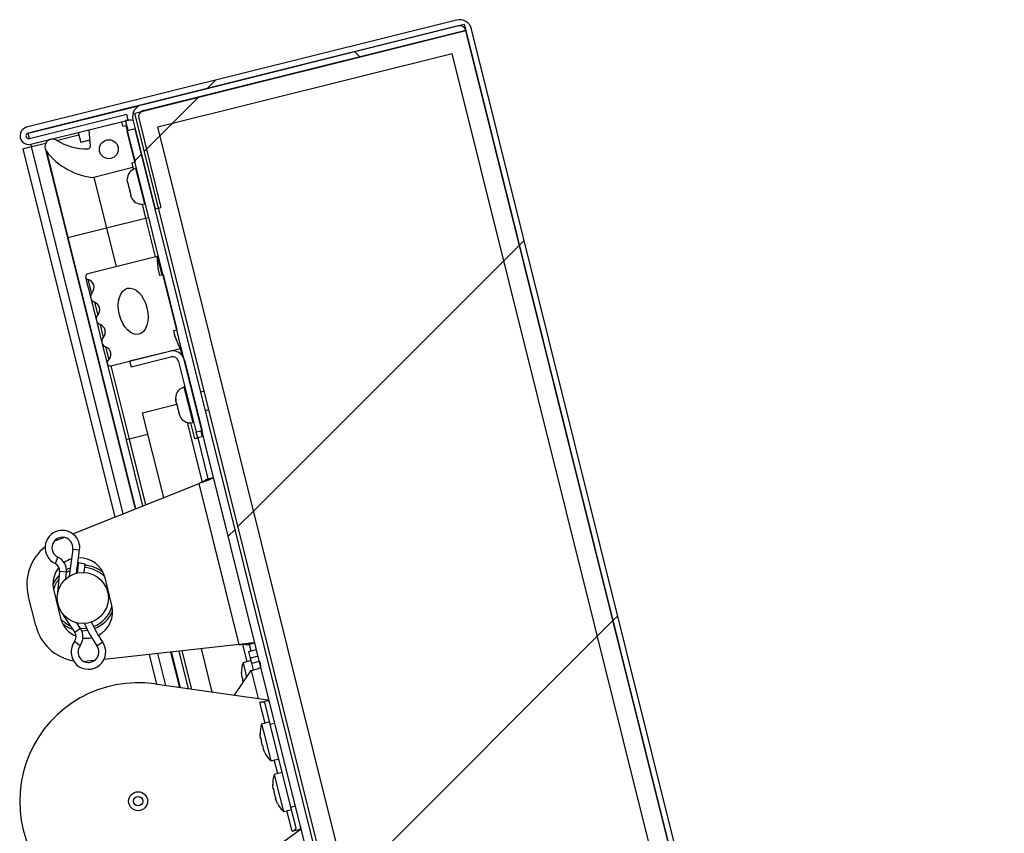
# Paper-space layout 'Top Level(2)' of a CAD drawing. Units: inches. Extents: x 0.1 to 10.8, y 0.2 to 8.4.
# Drawn here: x 3.6 to 4, y 3.4 to 3.7 of the extents above; entities that cross this region are included whole.
import ezdxf

# ---------------------------------------------------------------- set-up
doc = ezdxf.new("R2010")
doc.units = ezdxf.units.IN
doc.header["$MEASUREMENT"] = 0
pattern_1 = [(45, (0, 0), (-0.08838834764831845, 0.08838834764831845), [])]
pattern_2 = [(135.0000000000002, (0, 0), (-0.5303300858899088, -0.5303300858899125), []), (135.0000000000002, (-6.172125317348642e-16, 0.176776695), (-0.5303300858899088, -0.5303300858899125), []), (135.0000000000002, (-1.23442506696121e-15, 0.353553391), (-0.5303300858899088, -0.5303300858899125), []), (135.0000000000002, (-1.851637598696074e-15, 0.530330086), (-0.5303300858899088, -0.5303300858899125), [])]

psp = doc.layouts.new('Top Level(2)')

# ---------------------------------------------------------------- hatches: boundary and pattern name
at = {"linetype": 'Continuous', "lineweight": 18}
h = psp.add_hatch(dxfattribs=at)
h.set_pattern_fill('ANSI31', style=0)
h.set_pattern_definition(pattern_1)
edge = h.paths.add_edge_path(flags=0)
edge.add_line((3.97410293071418, 2.891731790256078), (3.801875439300191, 2.848790653787134))
edge.add_line((3.801875439300191, 2.848790653787134), (3.802418035551751, 2.846614419086772))
edge.add_line((3.802418035551751, 2.846614419086772), (3.974645526965739, 2.889555555555716))
edge.add_arc((3.973522318164741, 2.89406049999914), 0.004642857142857143, 284.0000000000013, 373.9999999999959)
edge.add_line((3.978027262608165, 2.895183708800138), (3.777346829359487, 3.700068964207608))
edge.add_arc((3.772841884916062, 3.69894575540661), 0.004642857142857143, 13.99999999999912, 103.9999999999872)
edge.add_line((3.771718676115065, 3.703450699850035), (3.609620379015021, 3.663035055169799))
edge.add_arc((3.61041785726373, 3.659836544614968), 0.003296428571428571, 103.999999999993, 283.9999999999957)
edge.add_line((3.611215335512438, 3.656638034060137), (3.647868256572514, 3.665776633666414))
edge.add_line((3.647868256572514, 3.665776633666414), (3.647325660320954, 3.667952868366775))
edge.add_line((3.647325660320954, 3.667952868366775), (3.610672739260879, 3.658814268760498))
edge.add_arc((3.61041785726373, 3.659836544614968), 0.001053571428571428, 104.00000000000969, 283.99999999996953, ccw=False)
edge.add_line((3.61016297526658, 3.660858820469437), (3.772261272366623, 3.701274465149672))
edge.add_arc((3.772841884916062, 3.69894575540661), 0.002400000000000001, 13.999999999991076, 103.99999999999369, ccw=False)
edge.add_line((3.775170594659125, 3.699526367956049), (3.975851027907803, 2.89464111254858))
edge.add_arc((3.973522318164741, 2.89406049999914), 0.002400000000000001, -76.00000000000631, 14.000000000003979, ccw=False)
h = psp.add_hatch(dxfattribs=at)
h.set_pattern_fill('ANSI31', angle=90.0000000000002, style=0)
h.set_pattern_definition([(135.0000000000002, (0, 0), (-0.08838834764831814, -0.08838834764831875), [])])
edge = h.paths.add_edge_path(flags=0)
edge.add_line((3.649671776067434, 3.665924479017291), (3.658052641736423, 3.632310662785586))
edge.add_line((3.658052641736423, 3.632310662785586), (3.660228876436785, 3.632853259037145))
edge.add_line((3.660228876436785, 3.632853259037145), (3.651848010767796, 3.66646707526885))
edge.add_arc((3.654176720510858, 3.667047687818289), 0.00239999999999972, 104.00000000001171, 193.9999999999945, ccw=False)
edge.add_line((3.653596107961418, 3.669376397561352), (3.775153370412523, 3.699684027039372))
edge.add_line((3.775153370412523, 3.699684027039372), (3.774610774160964, 3.701860261739734))
edge.add_line((3.774610774160964, 3.701860261739734), (3.653053511709859, 3.671552632261714))
edge.add_arc((3.654176720510858, 3.667047687818289), 0.004642857142856863, 104.0000000000044, 194.0000000000012)
h = psp.add_hatch(dxfattribs=at)
h.set_pattern_fill('ANSI31', style=0)
h.set_pattern_definition(pattern_1)
h.paths.add_polyline_path([(3.775180617137662, 3.699486169990246), (3.650428309473606, 3.668381926270287), (3.85108869776522, 2.863577066794423), (3.975841005429276, 2.894681310514382)], flags=0)
h.paths.add_polyline_path([(3.967182308130164, 2.899883980733499), (3.856291367984336, 2.872235764093535), (3.659087006772718, 3.66317925605117), (3.769977946918545, 3.690827472691134)], flags=0)
h = psp.add_hatch(dxfattribs=at)
h.set_pattern_fill('ANSI31', style=0)
h.set_pattern_definition(pattern_1)
h.paths.add_polyline_path([(3.856291367984332, 2.872235764093535), (3.96718230813016, 2.899883980733498), (3.769977946918541, 3.690827472691133), (3.659087006772714, 3.663179256051169)], flags=0)
h = psp.add_hatch(dxfattribs=at)
h.set_pattern_fill('ANSI34', angle=90.0000000000002, style=0)
h.set_pattern_definition(pattern_2)
edge = h.paths.add_edge_path(flags=0)
edge.add_arc((3.63276352064912, 3.655846387857291), 0.0008928571428570871, -88.46228733703322, 3.9999999999994884, ccw=False)
edge.add_arc((3.632205821493368, 3.676621488628737), 0.02167544217004022, 238.4143678976027, 271.53771266300424, ccw=False)
edge.add_arc((3.61935633290111, 3.655723202310634), 0.002857142857142846, 58.41436789761562, 217.0420181524069)
edge.add_arc((3.637030627535054, 3.669062071514638), 0.02499999999999994, 217.0420181524061, 265.2043913356871)
edge.add_line((3.634940590819578, 3.64414958977299), (3.649668293807696, 3.647821618545485))
edge.add_line((3.649668293807696, 3.647821618545485), (3.649236290422696, 3.649554289485264))
edge.add_line((3.649236290422696, 3.649554289485264), (3.650483813499337, 3.649865331922464))
edge.add_line((3.650483813499337, 3.649865331922464), (3.647027786419341, 3.663726699440692))
edge.add_line((3.647027786419341, 3.663726699440692), (3.645780263342701, 3.663415657003492))
edge.add_line((3.645780263342701, 3.663415657003492), (3.645348259957701, 3.665148327943271))
edge.add_line((3.645348259957701, 3.665148327943271), (3.633219563379252, 3.662124304248275))
edge.add_line((3.633219563379252, 3.662124304248275), (3.633654202836852, 3.655908670423134))
edge = h.paths.add_edge_path(flags=0)
edge.add_arc((3.640596139563841, 3.654761583851289), 0.003571428571428537, 0, 360)
h = psp.add_hatch(dxfattribs=at)
h.set_pattern_fill('ANSI31', angle=2.8e-322, style=0)
h.set_pattern_definition(pattern_1)
edge = h.paths.add_edge_path(flags=0)
edge.add_arc((3.843183895921036, 2.867066958268113), 0.005497142857142747, 284.0000000000081, 373.999999999998)
edge.add_line((3.848517750142051, 2.868396837488495), (3.650542487529968, 3.662432246084746))
edge.add_line((3.650542487529968, 3.662432246084746), (3.647537343052016, 3.661682979413803))
edge.add_line((3.647537343052016, 3.661682979413803), (3.845512605664099, 2.867647570817552))
edge.add_arc((3.843183895921036, 2.867066958268113), 0.00239999999999989, -75.99999999999858, 13.99999999999369, ccw=False)
edge.add_line((3.843764508470476, 2.86473824852505), (3.800583576377691, 2.853972032965449))
edge.add_line((3.800583576377691, 2.853972032965449), (3.801332843048634, 2.850966888487497))
edge.add_line((3.801332843048634, 2.850966888487497), (3.844513775141419, 2.861733104047099))
h = psp.add_hatch(dxfattribs=at)
h.set_pattern_fill('ANSI34', angle=90.0000000000002, style=0)
h.set_pattern_definition(pattern_2)
edge = h.paths.add_edge_path(flags=0)
edge.add_arc((3.641044219846902, 3.574273282865547), 0.001124859392575906, 130.4973473367415, 283.9999999999747)
edge.add_line((3.641316347963436, 3.573181836604269), (3.667511003661792, 3.579712897794705))
edge.add_line((3.667511003661792, 3.579712897794705), (3.665348658036904, 3.584694908921541))
edge.add_line((3.665348658036904, 3.584694908921541), (3.664916654651904, 3.58642757986132))
edge.add_line((3.664916654651904, 3.58642757986132), (3.666219623198617, 3.586752446406839))
edge.add_line((3.666219623198617, 3.586752446406839), (3.661035582578624, 3.607544497684183))
edge.add_line((3.661035582578624, 3.607544497684183), (3.659732614031911, 3.607219631138663))
edge.add_line((3.659732614031911, 3.607219631138663), (3.659300610646912, 3.608952302078441))
edge.add_line((3.659300610646912, 3.608952302078441), (3.658870935961803, 3.614366316590277))
edge.add_line((3.658870935961803, 3.614366316590277), (3.632676280263448, 3.607835255399841))
edge.add_arc((3.632948408379983, 3.606743809138563), 0.001124859392575909, 104.0000000000397, 257.5026526632228)
edge.add_arc((3.632052571192955, 3.602702063186039), 0.003014975702014678, -41.63303953791308, 77.50265266324931, ccw=False)
edge.add_arc((3.635987483423196, 3.599204424870905), 0.002249718785151878, 138.3669604620915, 249.5392850023393)
edge.add_arc((3.634147130140828, 3.594271868957458), 0.003014975702014685, -41.53928500233991, 69.53928500234372, ccw=False)
edge.add_arc((3.63808776037472, 3.59078067411859), 0.002249718785151851, 138.4607149976592, 249.5392850023393)
edge.add_arc((3.636247407092351, 3.585848118205143), 0.003014975702014659, -41.53928500233991, 69.53928500232792, ccw=False)
edge.add_arc((3.640188037326244, 3.582356923366275), 0.002249718785151853, 138.4607149976742, 249.6330395378987)
edge.add_arc((3.638355757770306, 3.57742136264108), 0.003014975702014676, -49.502652663244476, 69.63303953790899, ccw=False)
edge = h.paths.add_edge_path(flags=0)
edge.add_ellipse((3.649766235370393, 3.593692444965515), major_axis=(-0.002160016924997135, 0.008663354698892784), ratio=0.6000000000000013, start_angle=360, end_angle=360, ccw=False)
h = psp.add_hatch(dxfattribs=at)
h.set_pattern_fill('ANSI31', style=0)
h.set_pattern_definition(pattern_1)
edge = h.paths.add_edge_path(flags=0)
edge.add_line((3.663442692295192, 3.578698553846727), (3.648444692640469, 3.574959132546172))
edge.add_line((3.648444692640469, 3.574959132546172), (3.648987288892028, 3.57278289784581))
edge.add_line((3.648987288892028, 3.57278289784581), (3.663985288546751, 3.576522319146365))
edge.add_arc((3.664565901096191, 3.574193609403302), 0.002399999999999999, 14.000000000003979, 104.00000000000401, ccw=False)
edge.add_line((3.666894610839253, 3.574774221952742), (3.673547462968244, 3.548091089480152))
edge.add_line((3.673547462968244, 3.548091089480152), (3.675723697668606, 3.548633685731711))
edge.add_line((3.675723697668606, 3.548633685731711), (3.669070845539615, 3.575316818204301))
edge.add_arc((3.664565901096191, 3.574193609403302), 0.004642857142857142, 14.00000000000576, 104.0000000000031)

# ---------------------------------------------------------------- linework, layer by layer
at = {"color": 7, "linetype": 'Continuous', "lineweight": 25}
for p, q in [((3.771718676115068, 3.703450699850028), (3.609620379015025, 3.663035055169793)), ((3.772261272366628, 3.701274465149666), (3.610162975266584, 3.660858820469431)), ((3.653053511709863, 3.671552632261707), (3.774610774160968, 3.701860261739727)), ((3.774610774160968, 3.701860261739727), (3.775153370412527, 3.699684027039365)), ((3.650428309473609, 3.668381926270281), (3.775180617137666, 3.699486169990239)), ((3.653596107961423, 3.669376397561345), (3.775153370412527, 3.699684027039365)), ((3.975851027907805, 2.894641112548572), (3.775170594659129, 3.699526367956042)), ((3.775180617137666, 3.699486169990239), (3.975841005429277, 2.894681310514374)), ((3.978027262608166, 2.895183708800131), (3.777346829359491, 3.700068964207601)), ((3.659087006772718, 3.663179256051163), (3.769977946918545, 3.690827472691126)), ((3.967182308130162, 2.89988398073349), (3.769977946918545, 3.690827472691126)), ((3.651787938735471, 3.671028874083536), (3.610211850870269, 3.660662791130072)), ((3.610672739260883, 3.658814268760492), (3.647325660320958, 3.667952868366769)), ((3.647868256572518, 3.665776633666407), (3.647325660320958, 3.667952868366769)), ((3.851088697765221, 2.863577066794416), (3.650428309473609, 3.668381926270281)), ((3.611215335512442, 3.65663803406013), (3.647868256572518, 3.665776633666407)), ((3.633219563379255, 3.662124304248269), (3.645348259957705, 3.665148327943265)), ((3.645348259957705, 3.665148327943265), (3.645780263342705, 3.663415657003486)), ((3.645780263342705, 3.663415657003486), (3.647027786419345, 3.663726699440685)), ((3.647872672260397, 3.661802510622131), (3.646939544948798, 3.665545079852053)), ((3.647027786419345, 3.663726699440685), (3.650483813499341, 3.649865331922457)), ((3.649671776067438, 3.665924479017284), (3.658052641736426, 3.63231066278558)), ((3.6518480107678, 3.666467075268844), (3.660228876436789, 3.632853259037139)), ((3.610672739260884, 3.658814268760501), (3.610211850870269, 3.660662791130072)), ((3.620915112233481, 3.658118929949591), (3.629306175438512, 3.660211056980232)), ((3.62908610358532, 3.661093716973019), (3.630019230896919, 3.657351147743097)), ((3.633654202836856, 3.655908670423127), (3.633219563379255, 3.662124304248269)), ((3.647872672260397, 3.661802510622131), (3.647528910345944, 3.661716801150547)), ((3.650542487529972, 3.66243224608474), (3.64753734305202, 3.661682979413796)), ((3.8455126056641, 2.867647570817545), (3.64753734305202, 3.661682979413796)), ((3.648304048521808, 3.661874140557355), (3.647872672260397, 3.661802510622131)), ((3.848517750142052, 2.868396837488488), (3.650542487529972, 3.66243224608474)), ((3.856291367984333, 2.872235764093527), (3.659087006772718, 3.663179256051163)), ((3.611435407365636, 3.655755374067348), (3.611215335512444, 3.65663803406014)), ((3.611435407365636, 3.655755374067348), (3.616856687282978, 3.657107050961993)), ((3.633492774758449, 3.658217199496881), (3.630019230896919, 3.657351147743097)), ((3.608236896810805, 3.654957895818639), (3.611435407365636, 3.655755374067348)), ((3.608236896810805, 3.654957895818639), (3.642853249134362, 3.516119289930761)), ((3.616584059397469, 3.655031996894644), (3.624964925066458, 3.62141818066294)), ((3.6170757787548, 3.654002057897224), (3.625186102421236, 3.621473326371081)), ((3.650483813499341, 3.649865331922457), (3.6492362904227, 3.649554289485257)), ((3.6492362904227, 3.649554289485257), (3.649668293807699, 3.647821618545479)), ((3.649668293807699, 3.647821618545479), (3.634940590819582, 3.644149589772983)), ((3.649668293807701, 3.647821618545495), (3.64983831429977, 3.64713970359759)), ((3.651062490673616, 3.647544384545207), (3.650681303066863, 3.647449343800507)), ((3.634940590819582, 3.644149589772999), (3.639692628054576, 3.625090209435435)), ((3.647656591481426, 3.642308400683627), (3.647513681596165, 3.643417663254926)), ((3.647656591481426, 3.642308400683627), (3.647836794979062, 3.641585643931155)), ((3.648105542568543, 3.640507756223329), (3.647962632683282, 3.641617018794629)), ((3.648105542568543, 3.640507756223329), (3.648465949563815, 3.639062242718386)), ((3.648860534857513, 3.638015729874037), (3.648465949563815, 3.639062242718386)), ((3.648734697153295, 3.637984355010561), (3.64891490065093, 3.637261598258089)), ((3.649309485944632, 3.636215085413739), (3.64891490065093, 3.637261598258089)), ((3.653109406890978, 3.634020067800943), (3.654420331042694, 3.628762238207931)), ((3.653999089063659, 3.634142430983007), (3.654380276670411, 3.634237471727708)), ((3.658052641736426, 3.63231066278558), (3.660228876436789, 3.632853259037139)), ((3.639692628054576, 3.625090209435435), (3.654420331042694, 3.628762238207931)), ((3.654420331042694, 3.628762238207931), (3.655667854119335, 3.62907328064513)), ((3.654420331042694, 3.628762238207931), (3.658060045961993, 3.614164139006101)), ((3.625186102421236, 3.621473326371081), (3.639692628054576, 3.625090209435435)), ((3.639692628054576, 3.625090209435435), (3.643332342973876, 3.610492110233605)), ((3.624964925066458, 3.62141818066294), (3.65046391132216, 3.519147332764082)), ((3.658870935961807, 3.61436631659027), (3.632676280263452, 3.607835255399834)), ((3.659300610646916, 3.608952302078435), (3.658870935961807, 3.61436631659027)), ((3.658870935961807, 3.614366316590285), (3.660598949501806, 3.607435632831165)), ((3.659300610646916, 3.608952302078435), (3.659732614031915, 3.607219631138657)), ((3.631856962118709, 3.606471681022037), (3.633804590900645, 3.598660168637843)), ((3.661035582578628, 3.607544497684176), (3.659732614031915, 3.607219631138657)), ((3.661035582578628, 3.607544497684176), (3.666219623198621, 3.586752446406833)), ((3.633804590900645, 3.598660168637843), (3.635904867852168, 3.590236417885529)), ((3.635904867852168, 3.590236417885528), (3.638005144803692, 3.581812667133213)), ((3.664916654651908, 3.586427579861313), (3.666219623198621, 3.586752446406833)), ((3.664916654651908, 3.586427579861313), (3.665348658036908, 3.584694908921535)), ((3.638005144803692, 3.581812667133213), (3.639952773585628, 3.574001154749021)), ((3.667511003661795, 3.579712897794699), (3.665348658036908, 3.584694908921535)), ((3.64131634796344, 3.573181836604263), (3.667511003661795, 3.579712897794699)), ((3.648444692640473, 3.574959132546166), (3.663442692295196, 3.578698553846721)), ((3.667511003661796, 3.579712897794714), (3.66815181805379, 3.577142731649368)), ((3.648444692640473, 3.574959132546166), (3.648987288892032, 3.572782897845804)), ((3.648987288892032, 3.572782897845804), (3.663985288546755, 3.576522319146359)), ((3.666894610839256, 3.574774221952735), (3.673547462968247, 3.548091089480145)), ((3.669070845539618, 3.575316818204295), (3.675723697668609, 3.548633685731705)), ((3.639952773585628, 3.574001154749021), (3.647136955862154, 3.545186973451286)), ((3.641316347963441, 3.573181836604278), (3.648228402123431, 3.545459101567821)), ((3.669296549659856, 3.565140571527571), (3.668915362053104, 3.565045530782871)), ((3.676561922245764, 3.563565730439321), (3.675272815066566, 3.563244319920881)), ((3.666028501826203, 3.559351696065513), (3.665844487682441, 3.560625818813096)), ((3.66587179997492, 3.559980192862889), (3.665888379316631, 3.559913696755265)), ((3.66600218804136, 3.559457234892051), (3.665888379316631, 3.559913696755265)), ((3.653304730721717, 3.555466584473672), (3.666195802513668, 3.558680689658068)), ((3.666028501826203, 3.559351696065513), (3.66633022342763, 3.55814155681928)), ((3.66659618364142, 3.557610930993005), (3.66633022342763, 3.55814155681928)), ((3.666640075275611, 3.556898808935173), (3.666961649163416, 3.555609046517239)), ((3.677000828606564, 3.556313636161766), (3.678289935785761, 3.556635046680206)), ((3.661286535482209, 3.523453314125088), (3.653304730721717, 3.555466584473672)), ((3.66739733871562, 3.554397673496605), (3.666961649163416, 3.555609046517239)), ((3.666961649163417, 3.555609046517239), (3.667011108278636, 3.555410676840929)), ((3.667037422063481, 3.555305138014391), (3.667131378501827, 3.554928299322882)), ((3.667131378501827, 3.554928299322882), (3.667167810129919, 3.554782180043553)), ((3.667131378501827, 3.554928299322882), (3.66739733871562, 3.554397673496605)), ((3.67296252126208, 3.545644770281555), (3.671472235402936, 3.551621980390927)), ((3.6722331480499, 3.551738617965372), (3.672614335656653, 3.551833658710072)), ((3.675723697668609, 3.548633685731705), (3.673547462968247, 3.548091089480145)), ((3.675287064591787, 3.548524820878695), (3.675827068823035, 3.546358982203977)), ((3.647136955862154, 3.545186973451286), (3.653343693740984, 3.520293107507419)), ((3.674087467199498, 3.545925250805438), (3.67296252126208, 3.545644770281555)), ((3.674087467199497, 3.545925250805438), (3.67354746296825, 3.548091089480155)), ((3.67626370189986, 3.546467847056998), (3.674087467199498, 3.545925250805438)), ((3.674087467199498, 3.545925250805438), (3.677932781169784, 3.530502538849956)), ((3.677198128691318, 3.530319369414709), (3.680109015870145, 3.531045135101508)), ((3.627013415288142, 3.50981711882192), (3.674667477977119, 3.528777169792959)), ((3.689791799728277, 3.468116828480754), (3.674667477977119, 3.528777169792959)), ((3.620964259111012, 3.507410350060174), (3.623640506967279, 3.508475144810143)), ((3.620964259111012, 3.507410350060174), (3.619996436086049, 3.506991777326317)), ((3.627016094024705, 3.504055376747623), (3.625669517716307, 3.493797838745112)), ((3.628446411300019, 3.494975393915611), (3.629593975836923, 3.503716960787249)), ((3.62916006254487, 3.499022657196891), (3.628615807760621, 3.495015950548291)), ((3.62916006254487, 3.499022657196891), (3.631716120968496, 3.498546668399744)), ((3.631248281838368, 3.495249523157309), (3.631716120968496, 3.498546668399744)), ((3.622022426651413, 3.495644018368691), (3.621348271968947, 3.489008159752178)), ((3.6243474233188, 3.492805366255947), (3.62460911223227, 3.495381230039829)), ((3.641747487307755, 3.482832520698414), (3.639155466997759, 3.493228546337085)), ((3.61305608387489, 3.475199610294139), (3.610239027024866, 3.4864982081969)), ((3.619804997942312, 3.488403932533412), (3.622397018252308, 3.478007906894741)), ((3.624043315835919, 3.478198929195483), (3.627753906005137, 3.472656310255818)), ((3.629914442164805, 3.474102713900299), (3.628474089772437, 3.476254211124638)), ((3.689791799728277, 3.468116828480754), (3.638814555027223, 3.462485332562423)), ((3.692750250551296, 3.467943215582681), (3.695661137730125, 3.46866898126948)), ((3.693484903029763, 3.468126385017928), (3.694102495068958, 3.46564935864242)), ((3.655758988312438, 3.464357197302151), (3.658556747506365, 3.453135998070523)), ((3.663900384172358, 3.465256583642538), (3.667229166374408, 3.451905567454664)), ((3.666980989786371, 3.465596900543598), (3.670510704664849, 3.451439987408184)), ((3.679561645158951, 3.450155852675336), (3.675477729921768, 3.466535542042804)), ((3.69336784259049, 3.465466189207175), (3.696278729769318, 3.466191954893974)), ((3.693989927464889, 3.462971143053896), (3.69336784259049, 3.465466189207175)), ((3.696900814643717, 3.463696908740695), (3.693989927464889, 3.462971143053896)), ((3.631292512663792, 3.461685688843924), (3.632343557649957, 3.461770476443162)), ((3.635206435107856, 3.462086740745272), (3.632343557649957, 3.461770476443162)), ((3.694231849360488, 3.462000847327617), (3.691182348506478, 3.461240521370018)), ((3.691182348506478, 3.461240521370018), (3.692544023175997, 3.455779142567835)), ((3.694473771256089, 3.461030551601343), (3.693989927464889, 3.462971143053896)), ((3.694473771256089, 3.461030551601343), (3.697384658434915, 3.461756317288148)), ((3.695095856130488, 3.45853550544806), (3.694473771256089, 3.461030551601343)), ((3.688017091067595, 3.448956205878395), (3.694229520660599, 3.458319503755559)), ((3.690821919241849, 3.455701710875597), (3.690595691061282, 3.45755788639337)), ((3.691270870328966, 3.453901066415299), (3.691044642148397, 3.455757241933073)), ((3.694229520660599, 3.458319503755559), (3.69706539012709, 3.459026565425964)), ((3.657910283145849, 3.45322771752657), (3.700525429730084, 3.447181540346433)), ((3.697571300370792, 3.446245003461628), (3.700572374471287, 3.446993255273489)), ((3.701463988235568, 3.438013652147734), (3.69951997300307, 3.445810671376738)), ((3.700572374471287, 3.446993255273489), (3.700525429730084, 3.447181540346433)), ((3.701247986543067, 3.438879987617624), (3.698198485689057, 3.438119661660024)), ((3.698198485689057, 3.438119661660024), (3.698981372351924, 3.434979674759475)), ((3.701463988235568, 3.438013652147734), (3.703196659175346, 3.438445655532733)), ((3.709240049165557, 3.40682557523172), (3.701463988235568, 3.438013652147734)), ((3.698981372351924, 3.434979674759475), (3.701654512769053, 3.424258294141796)), ((3.698018628086856, 3.432805441629321), (3.697824460413793, 3.432635381785828)), ((3.69803343357544, 3.432687484646868), (3.697824460413793, 3.432635381785828)), ((3.698258452278059, 3.430894735491321), (3.698018628086856, 3.432805441629321)), ((3.698720999375809, 3.429039560410799), (3.698915167048874, 3.429209620254292)), ((3.69940626938011, 3.427239916387755), (3.698720999375809, 3.429039560410799)), ((3.701654512769053, 3.424258294141796), (3.704704013623063, 3.425018620099395)), ((3.706000023778061, 3.419820607280059), (3.70295052292405, 3.41906028132246)), ((3.702950522924051, 3.41906028132246), (3.703733409586918, 3.415920294421911)), ((3.703733409586918, 3.415920294421911), (3.706406550004046, 3.405198913804232)), ((3.70277066532185, 3.413746061291757), (3.702576497648787, 3.413576001448264)), ((3.702785470810433, 3.413628104309304), (3.702576497648787, 3.413576001448264)), ((3.703010489513052, 3.411835355153757), (3.70277066532185, 3.413746061291757)), ((3.703473036610803, 3.409980180073235), (3.703667204283868, 3.410150239916728)), ((3.704158306615104, 3.408180536050191), (3.703473036610803, 3.409980180073235)), ((3.706406550004046, 3.405198913804232), (3.709456050858057, 3.405959239761831)), ((3.709240049165557, 3.40682557523172), (3.710972720105336, 3.407257578616719)), ((3.711184064398054, 3.399028556002717), (3.709240049165557, 3.40682557523172)), ((3.712715413992473, 3.398290183886744), (3.677926981146233, 3.372945126834292)), ((3.709667395150775, 3.397730217147828), (3.71266846925127, 3.398478468959688)), ((3.712715413992473, 3.398290183886744), (3.71266846925127, 3.398478468959688))]:
    psp.add_line(p, q, dxfattribs=at)
at = {"color": 8, "linetype": 'Continuous', "lineweight": 25}
for p, q in [((3.772803868618187, 3.699098230449315), (3.7728519073946, 3.698905557440808)), ((3.645943992358287, 3.517348999335529), (3.611435407365636, 3.655755374067348)), ((3.650681303066863, 3.647449343800506), (3.653999089063659, 3.634142430983007)), ((3.624964925066458, 3.62141818066294), (3.625186102421236, 3.621473326371081)), ((3.625186102421236, 3.621473326371081), (3.650677636554216, 3.51923236730395)), ((3.63270499509153, 3.605645602134374), (3.634033127644406, 3.60031875341409)), ((3.635201060324813, 3.597096636142747), (3.636403843124801, 3.592272537821373)), ((3.637301337276337, 3.588672885390431), (3.638504120076325, 3.583848787069058)), ((3.639405064307265, 3.580247850616517), (3.640609196178306, 3.575418341466678)), ((3.668915362053105, 3.56504553078287), (3.6722331480499, 3.551738617965371)), ((3.670161368925525, 3.551751413719222), (3.675758478738421, 3.529302632398753)), ((3.648228402123431, 3.545459101567821), (3.647136955862154, 3.545186973451286)), ((3.655356746800464, 3.547236397509723), (3.648228402123431, 3.545459101567821)), ((3.648228402123431, 3.545459101567821), (3.65439836593246, 3.520712728361964)), ((3.627016094024705, 3.504055376747623), (3.629593975836923, 3.50371696078725)), ((3.621428940094621, 3.501000529099891), (3.620322539242797, 3.498647684618187)), ((3.62460911223227, 3.495381230039829), (3.622022426651413, 3.495644018368691)), ((3.621734264135095, 3.488968945772309), (3.621348271968947, 3.489008159752178)), ((3.624365716841469, 3.478414765430079), (3.62404331583592, 3.478198929195483)), ((3.629914442164805, 3.474102713900299), (3.627753906005137, 3.472656310255818)), ((3.629744617942479, 3.467648166938272), (3.627663130397808, 3.46920618157279)), ((3.636111946155234, 3.467573906448238), (3.638229204026219, 3.469082952208895)), ((3.691001785975002, 3.468165066370248), (3.692637792095895, 3.461603404213423)), ((3.662078677555292, 3.452636311578778), (3.659065266198176, 3.464722444394801)), ((3.664129013649857, 3.465281840518951), (3.667472708222583, 3.451871014079095)), ((3.668109210117451, 3.465721535922123), (3.671712513231207, 3.451269476495721)), ((3.694229520660599, 3.458319503755559), (3.696877483254323, 3.447699105871932)), ((3.699515315603289, 3.438447984232624), (3.697571300370792, 3.446245003461628)), ((3.704267352838283, 3.41938860389506), (3.702971342683284, 3.424586616714396)), ((3.709667395150775, 3.397730217147828), (3.707723379918278, 3.405527236376832))]:
    psp.add_line(p, q, dxfattribs=at)
at = {"color": 7, "linetype": 'Continuous', "lineweight": 25, "flags": 128}
for points in [[(3.626092852763398, 3.497022591257283), (3.624718745309512, 3.496356028986131), (3.624626261663621, 3.496303328751301)], [(3.621348271968947, 3.489008159752178), (3.62126588159872, 3.487590365910341), (3.62126468375327, 3.487204084298575)], [(3.623122549693241, 3.479752590996372), (3.623304955566217, 3.479412086919435), (3.624043315835919, 3.478198929195483)], [(3.63036248339793, 3.47329660023092), (3.631574901281425, 3.473315551385706), (3.632630082560261, 3.4734298325066)]]:
    psp.add_lwpolyline(points, dxfattribs=at)
at = {"color": 8, "linetype": 'Continuous', "lineweight": 25, "flags": 128}
for points in [[(3.6259626626844, 3.496030869009875), (3.624977593158712, 3.495516172758226), (3.624599296570052, 3.495284612233259)], [(3.629860416136834, 3.474183414185755), (3.631394786391987, 3.47416348624008), (3.632245360564134, 3.474241260150708)]]:
    psp.add_lwpolyline(points, dxfattribs=at)
at = {"color": 7, "linetype": 'Continuous', "lineweight": 25}
for centre, radius in [((3.640596139563844, 3.654761583851283), 0.003571428571428372), ((3.630776242625033, 3.485618226615913), 0.00964285714285684), ((3.651639219567427, 3.409027508754745), 0.003571428571428372), ((3.651639219567427, 3.409027508754745), 0.001785714285713755)]:
    psp.add_circle(centre, radius, dxfattribs=at)
for centre, radius, start, end in [((3.772841884916067, 3.698945755406603), 0.004642857142857939, 14.00000000000045, 103.9999999999978), ((3.772841884916067, 3.698945755406603), 0.002400000000000843, 13.9999999999945, 103.9999999999894), ((3.654176720510862, 3.667047687818282), 0.004642857142857616, 104.0000000000044, 194.0000000000012), ((3.654176720510862, 3.667047687818282), 0.00240000000000052, 104.0000000000022, 193.9999999999953), ((3.648536229459757, 3.659141128058632), 0.006600000000000294, 79.4438746932857, 104.0000000000041), ((3.610417857263733, 3.659836544614961), 0.003296428571428808, 103.999999999993, 284.0000000000032), ((3.610417857263733, 3.659836544614961), 0.001053571428571819, 103.9999999999871, 283.9999999999937), ((3.619356332901114, 3.655723202310628), 0.002857142857143064, 58.41436789759869, 217.0420181524103), ((3.632205821493372, 3.676621488628731), 0.02167544217004033, 238.4143678976051, 271.5377126630062), ((3.637030627535058, 3.669062071514632), 0.02500000000000004, 217.0420181524063, 265.2043913356882), ((3.632763520649124, 3.655846387857284), 0.0008928571428577376, 271.5377126630262, 3.999999999996279), ((3.651692190987762, 3.643394893801424), 0.004178571428571671, 104.0000000000044, 179.7690347368013), ((3.65298820114276, 3.638196880982089), 0.00417857142857203, 208.0601548045596, 283.9999999999993), ((3.632948408379987, 3.606743809138557), 0.001124859392576051, 104.0000000000013, 257.5026526632498), ((3.632052571192958, 3.602702063186033), 0.003014975702015092, 318.3669604620878, 77.50265266324818), ((3.6359874834232, 3.599204424870899), 0.002249718785151739, 138.3669604621, 249.5392850023393), ((3.634147130140832, 3.594271868957452), 0.003014975702014614, 318.4607149976569, 69.53928500234449), ((3.638087760374724, 3.590780674118584), 0.002249718785152633, 138.4607149976742, 249.5392850023221), ((3.636247407092355, 3.585848118205137), 0.003014975702014614, 318.4607149976681, 69.53928500234449), ((3.640188037326247, 3.582356923366269), 0.002249718785152263, 138.4607149976508, 249.6330395379026), ((3.638355757770309, 3.577421362641073), 0.003014975702015161, 310.4973473367645, 69.63303953790688), ((3.664565901096194, 3.574193609403296), 0.004642857142857401, 14.00000000000576, 103.9999999999938), ((3.641044219846905, 3.574273282865541), 0.001124859392576364, 130.4973473367243, 283.9999999999966), ((3.664565901096194, 3.574193609403296), 0.002400000000000412, 14.00000000000479, 103.9999999999919), ((3.669926249974003, 3.560991080783788), 0.004178571428571564, 104, 193.9999999999993), ((3.671222260129001, 3.555793067964452), 0.004178571428571671, 194.0000000000052, 284.0000000000067), ((3.623106778749034, 3.504568578973244), 0.006542857142857449, 103.9999999999969, 244.8152282263043), ((3.623106778749034, 3.504568578973244), 0.003942857142856974, 352.5211626819611, 244.8152282263079), ((3.623106778749034, 3.504568578973244), 0.006542857142857449, 352.5211626819618, 103.9999999999969), ((3.627565736422651, 3.490818242046895), 0.01785714285714299, 127.9998597775074, 194.0000000000014), ((3.619052002000868, 3.495945791779307), 0.005585714285714407, 354.1990706599793, 64.81522822630298), ((3.629480232470035, 3.490816239435249), 0.009971428571429063, 107.2189507391736, 125.1058451975201), ((3.629480232470035, 3.490816239435249), 0.009971428571429004, 13.99999999999809, 91.55901903040579), ((3.629480232470035, 3.490816239435249), 0.009971428571428364, 140.53434765983, 194.0000000000026), ((3.619052002000868, 3.495945791779307), 0.002985714285714538, 354.1990706599746, 64.8152282263036), ((3.630776242625033, 3.485618226615913), 0.0123285714285719, 51.96665716128037, 86.14747325180795), ((3.630776242625033, 3.485618226615913), 0.01232857142857175, 136.2540025513933, 156.0333428917131), ((3.632072252780032, 3.480420213796577), 0.009971428571428251, 297.0933485674787, 14.0000000000018), ((3.632072252780032, 3.480420213796577), 0.009971428571429004, 193.9999999999989, 247.4656513390624), ((3.630776242625033, 3.485618226615913), 0.0123285714285716, 291.0048109934754, 336.0333396814693), ((3.630382793272676, 3.479519644144133), 0.01785714285714272, 194, 260.0001400674311), ((3.630776242625033, 3.485618226615913), 0.01232857142857121, 231.9666600936735, 251.7459974486064), ((3.669655500746501, 3.49148160307177), 0.04119160123690432, 202.0744647126134, 215.4788373180359), ((3.669655500746501, 3.49148160307177), 0.03859160123690434, 202.7553271013467, 215.4788373180358), ((3.62527285074486, 3.470995330246496), 0.002985714285714534, 323.1847717736993, 33.80092934003598), ((3.62527285074486, 3.470995330246496), 0.005585714285714713, 323.1847717736998, 33.80092934002978), ((3.632072252780032, 3.480420213796577), 0.009971428571428456, 262.8941541602958, 281.8144814883551), ((3.632901159493741, 3.465285463426584), 0.00654285714285721, 143.1847717736968, 35.47883731803589), ((3.632901159493741, 3.465285463426584), 0.003942857142857409, 143.1847717737028, 284.0000000000031), ((3.632901159493741, 3.465285463426584), 0.003942857142857343, 284.0000000000031, 35.47883731803569), ((3.700973988966203, 3.457792630791258), 0.01038095238095246, 160.6015115320182, 181.5925349618793), ((3.651639219567427, 3.409027508754745), 0.04464285714285734, 81.92485041118822, 306.0751495888139), ((3.707990126148782, 3.434671771081263), 0.01038095238095275, 160.6015115320136, 183.1799283473245), ((3.708681331564781, 3.431899497577618), 0.01038095238095282, 206.6643350039641, 227.3984884679841), ((3.712742163383775, 3.415612390743699), 0.01038095238095254, 160.6015115320151, 183.1799283473245), ((3.713433368799775, 3.412840117240053), 0.01038095238095258, 206.664335003963, 227.3984884679841)]:
    psp.add_arc(centre, radius, start, end, dxfattribs=at)
at = {"color": 8, "linetype": 'Continuous', "lineweight": 25}
for radius, start, end in [(0.01147142857142888, 43.68247940236332, 86.5304729724242), (0.01147142857142873, 142.142528667249, 164.3175205918987), (0.01147142857142866, 290.6218112734745, 344.3175190982586), (0.01147142857142867, 223.6824808236355, 245.8574713327491)]:
    psp.add_arc((3.630776242625033, 3.485618226615913), radius, start, end, dxfattribs=at)
at = {"color": 7, "linetype": 'Continuous', "lineweight": 25}
psp.add_ellipse((3.649766235370396, 3.593692444965509), major_axis=(-0.002160016924996455, 0.008663354698892789), ratio=0.5999999999999783, dxfattribs=at)
for centre, major_axis, ratio, start_param, end_param in [((3.697787302063292, 3.445378667991738), (0.001732670939778469, 0.0004320033849993799), 0.5000000000003318, 0, 1.570796326794987), ((3.697787302063292, 3.445378667991738), (0.003465341879556494, 0.0008640067699983157), 0.5000000000001054, 0, 0.5235987755984899), ((3.709451393458276, 3.398596552617717), (0.001732670939778469, 0.0004320033849993799), 0.4999999999998492, 4.712388980384606, 6.283185307179586), ((3.709451393458276, 3.398596552617717), (0.003465341879557381, 0.0008640067699992036), 0.4999999999999247, 5.759586531581103, 6.283185307179586)]:
    psp.add_ellipse(centre, major_axis=major_axis, ratio=ratio, start_param=start_param, end_param=end_param, dxfattribs=at)
for points, knots in [([(3.647962632683282, 3.641617018794629), (3.64790874657385, 3.641603583478584), (3.647840357528268, 3.641586532174432), (3.647837418289334, 3.64158579933986), (3.647836794979062, 3.641585643931155)], [0, 0, 0, 0, 0.7879348070062875, 1, 1, 1, 1]), ([(3.648734697153295, 3.637984355010561), (3.648735320463568, 3.637984510419267), (3.648738259702505, 3.637985243253841), (3.648806648748084, 3.638002294557992), (3.648860534857513, 3.638015729874037)], [0, 0, 0, 0, 0.2120651929952015, 1, 1, 1, 1]), ([(3.665844487682441, 3.560625818813096), (3.665834979328495, 3.560434394041474), (3.66582291189111, 3.560191449105016), (3.665876925013424, 3.559962292825836), (3.665888379316631, 3.559913696755265)], [0, 0, 0, 0, 0.7879348070062867, 1, 1, 1, 1]), ([(3.666640075275611, 3.556898808935173), (3.666628620972404, 3.556947405005744), (3.666574607850095, 3.557176561284927), (3.666586675287476, 3.557419506221385), (3.66659618364142, 3.557610930993005)], [0, 0, 0, 0, 0.2120651929952308, 1, 1, 1, 1]), ([(3.697384658434915, 3.461756317288148), (3.697454836976176, 3.461477001244114), (3.697595227300956, 3.46091823684929), (3.697756902852799, 3.460172113101422), (3.697769610017223, 3.45959643836335), (3.697566558119646, 3.459226063126417), (3.697279481948216, 3.459082939872844), (3.697091278504116, 3.459033382327833), (3.69706539012709, 3.459026565425964)], [0, 0, 0, 0, 0.2025464111252802, 0.4051887646753717, 0.6040159991638424, 0.7894051294090474, 0.9710315640843572, 1, 1, 1, 1]), ([(3.691044642148397, 3.455757241933073), (3.69099025814145, 3.455743682477234), (3.690872801982201, 3.455714397367627), (3.690839696419962, 3.455706143223912), (3.690821919241849, 3.455701710875597)], [0, 0, 0, 0, 0.4630153692706017, 0.9999999999999999, 0.9999999999999999, 0.9999999999999999, 0.9999999999999999]), ([(3.697824460413793, 3.432635381785828), (3.697764047378794, 3.432953417950088), (3.697651543162578, 3.433545681016964), (3.697625329011102, 3.43415119626954), (3.697613191456076, 3.434431559137811)], [0, 0, 0, 0, 0.5369846307294494, 1, 1, 1, 1]), ([(3.698915167048874, 3.429209620254292), (3.698794261479953, 3.429462864210885), (3.698533135009978, 3.430009809244246), (3.698354419669286, 3.43058556402369), (3.698258452278059, 3.430894735491321)], [0, 0, 0, 0, 0.4630153692705411, 0.9999999999999999, 0.9999999999999999, 0.9999999999999999, 0.9999999999999999]), ([(3.702576497648787, 3.413576001448264), (3.702516084613787, 3.413894037612524), (3.702403580397571, 3.4144863006794), (3.702377366246095, 3.415091815931976), (3.70236522869107, 3.415372178800246)], [0, 0, 0, 0, 0.5369846307294494, 1, 1, 1, 1]), ([(3.703667204283868, 3.410150239916728), (3.703546298714947, 3.41040348387332), (3.703285172244972, 3.410950428906682), (3.70310645690428, 3.411526183686126), (3.703010489513052, 3.411835355153757)], [0, 0, 0, 0, 0.4630153692705411, 0.9999999999999999, 0.9999999999999999, 0.9999999999999999, 0.9999999999999999])]:
    psp.add_open_spline(points, degree=3, knots=knots, dxfattribs=at)
for points in [[(3.680109015870145, 3.531045135101508), (3.680041830747528, 3.530952447507957), (3.679907460502295, 3.530767072320858), (3.67865311994069, 3.530226520710427), (3.676837218573701, 3.529545956265913), (3.675390724842646, 3.52903343195061), (3.674667477977119, 3.528777169792959)], [(3.677198128691318, 3.530319369414709), (3.677174698781205, 3.530237591220907), (3.677127838960979, 3.530074034833302), (3.676546638768967, 3.529701315966854), (3.6756929164214, 3.529260649695631), (3.675009290791879, 3.528938329760515), (3.674667477977119, 3.528777169792959)], [(3.689791799728277, 3.468116828480754), (3.690550696602873, 3.468230106261753), (3.692068490352065, 3.468456661823753), (3.693991341746258, 3.46870827313831), (3.695352632335068, 3.468819871618785), (3.695558302598439, 3.468719278052582), (3.695661137730125, 3.46866898126948)], [(3.689791799728277, 3.468116828480754), (3.690169262552105, 3.46813500407166), (3.690924188199764, 3.468171355253471), (3.691884860574536, 3.468183068394738), (3.692573010793753, 3.46812683413123), (3.692691170632115, 3.468004421765531), (3.692750250551296, 3.467943215582681)]]:
    psp.add_open_spline(points, degree=3, dxfattribs=at)

doc.saveas('drawing.dxf')
